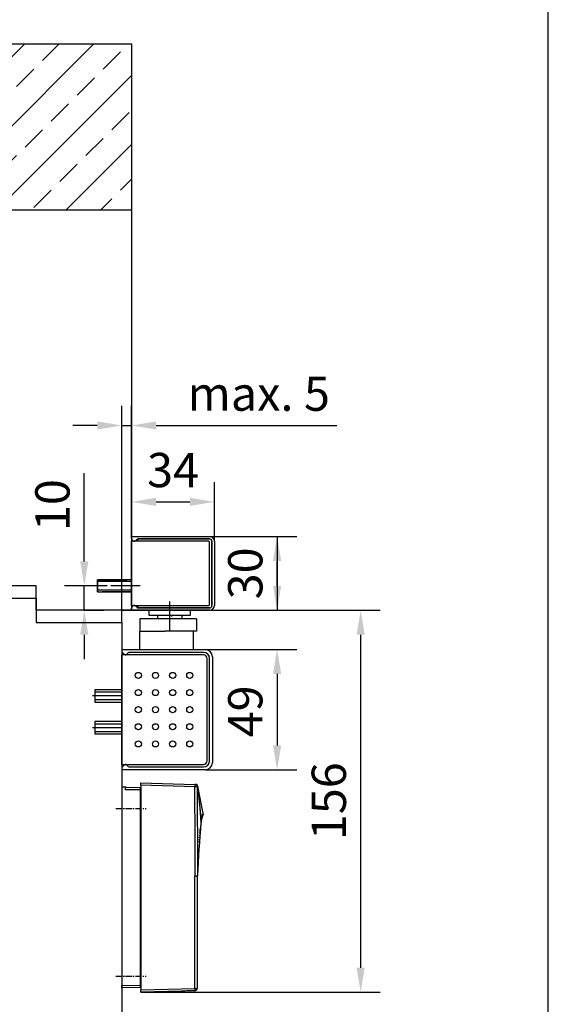
# Model space of a CAD drawing. Units: millimetres. Extents: x 0 to 2519, y 0 to 6443.
# Drawn here: x 2303 to 2519, y 4566 to 4969 of the extents above; entities that cross this region are included whole.
import ezdxf

# ---------------------------------------------------------------- set-up
doc = ezdxf.new("R2010")
doc.units = ezdxf.units.MM
doc.linetypes.add('CENTERLINE', pattern=[30, 12, -1.5, 3, -1.5, 12])
doc.linetypes.add('MITTEX2', pattern=[4, 2.5, -0.5, 0.5, -0.5])
for name, color, linetype in [('02_BEMASSUNG', 4, 'Continuous'), ('03_MITTELLINIE', 1, 'MITTEX2'), ('09_BAU-VORGABE', 7, 'Continuous'), ('1', 7, 'Continuous'), ('100', 7, 'Continuous'), ('104', 7, 'Continuous'), ('106', 7, 'Continuous'), ('2', 7, 'Continuous'), ('204', 7, 'Continuous'), ('99', 7, 'Continuous'), ('Flatscan', 7, 'Continuous'), ('Konstruktion', 31, 'Continuous')]:
    doc.layers.add(name, color=color, linetype=linetype)
doc.layers.add('AF', color=210, linetype='Continuous', plot=False)
doc.styles.add('Bemassungstext (DORMA)', font='isocpeur.ttf')
doc.dimstyles.new('DORMA_M', dxfattribs={"dimtxt": 3.5, "dimasz": 2.5, "dimexe": 2, "dimexo": 0, "dimgap": 1.5, "dimtad": 1, "dimdec": 8, "dimtxsty": 'Bemassungstext (DORMA)', "dimcen": 0.1, "dimclrt": 256, "dimadec": 8, "dimazin": 2, "dimtfac": 1, "dimtdec": 8, "dimtmove": 0, "dimatfit": 3, "dimfxl": 1, "dimtolj": 1, "dimarcsym": 0})

# ---------------------------------------------------------------- blocks, each defined once
blk = doc.blocks.new('*D65')
at = {"layer": '02_BEMASSUNG', "color": 0, "lineweight": -2, "transparency": 16777216}
for p, q in [((2345.18, 4722.34), (2345.18, 4810.87)), ((2349.18, 4757.34), (2349.18, 4810.87)), ((2335.18, 4802.87), (2325.18, 4802.87)), ((2345.18, 4802.87), (2349.18, 4802.87)), ((2359.18, 4802.87), (2432.98, 4802.87))]:
    blk.add_line(p, q, dxfattribs=at)
at = {"layer": '02_BEMASSUNG', "color": 0, "transparency": 16777216}
for points in [[(2335.18, 4804.53), (2335.18, 4801.2), (2345.18, 4802.87)], [(2359.18, 4804.53), (2359.18, 4801.2), (2349.18, 4802.87)]]:
    blk.add_solid(points, dxfattribs=at)
at = {"layer": 'Defpoints', "color": 0, "transparency": 16777216}
for p in [(2349.18, 4802.87), (2349.18, 4757.34), (2345.18, 4722.34)]:
    blk.add_point(p, dxfattribs=at)
at = {"layer": '02_BEMASSUNG', "transparency": 16777216, "insert": (2401.08, 4815.87), "char_height": 14, "attachment_point": 5, "style": 'Bemassungstext (DORMA)'}
blk.add_mtext('\\A1;{\\C2;max. 5}', dxfattribs=at)
blk = doc.blocks.new('*D67')
at = {"layer": '02_BEMASSUNG', "color": 0, "lineweight": -2, "transparency": 16777216}
for p, q in [((2329.84, 4747.34), (2329.84, 4783.34)), ((2336.21, 4737.34), (2321.84, 4737.34)), ((2329.84, 4727.34), (2329.84, 4737.34)), ((2329.68, 4727.34), (2337.84, 4727.34)), ((2329.84, 4717.34), (2329.84, 4707.34))]:
    blk.add_line(p, q, dxfattribs=at)
at = {"layer": '02_BEMASSUNG', "color": 0, "transparency": 16777216}
for points in [[(2328.17, 4747.34), (2331.51, 4747.34), (2329.84, 4737.34)], [(2328.17, 4717.34), (2331.51, 4717.34), (2329.84, 4727.34)]]:
    blk.add_solid(points, dxfattribs=at)
at = {"layer": 'Defpoints', "color": 0, "transparency": 16777216}
for p in [(2336.21, 4737.34), (2329.68, 4727.34), (2329.84, 4727.34)]:
    blk.add_point(p, dxfattribs=at)
at = {"layer": '02_BEMASSUNG', "transparency": 16777216, "insert": (2316.84, 4770.34), "char_height": 14, "attachment_point": 5, "rotation": 90, "style": 'Bemassungstext (DORMA)'}
blk.add_mtext('\\A1;10', dxfattribs=at)
blk = doc.blocks.new('*D68')
at = {"layer": '02_BEMASSUNG', "color": 0, "lineweight": -2, "transparency": 16777216}
for p, q in [((2379.29, 4711.34), (2416.58, 4711.34)), ((2408.58, 4701.34), (2408.58, 4672.14)), ((2379.29, 4662.14), (2416.58, 4662.14))]:
    blk.add_line(p, q, dxfattribs=at)
at = {"layer": '02_BEMASSUNG', "color": 0, "transparency": 16777216}
for points in [[(2406.92, 4701.34), (2410.25, 4701.34), (2408.58, 4711.34)], [(2406.92, 4672.14), (2410.25, 4672.14), (2408.58, 4662.14)]]:
    blk.add_solid(points, dxfattribs=at)
at = {"layer": 'Defpoints', "color": 0, "transparency": 16777216}
for p in [(2379.29, 4711.34), (2379.29, 4662.14), (2408.58, 4662.14)]:
    blk.add_point(p, dxfattribs=at)
at = {"layer": '02_BEMASSUNG', "transparency": 16777216, "insert": (2395.58, 4686.04), "char_height": 14, "attachment_point": 5, "rotation": 90, "style": 'Bemassungstext (DORMA)'}
blk.add_mtext('\\A1;49', dxfattribs=at)
blk = doc.blocks.new('*D69')
at = {"layer": '02_BEMASSUNG', "color": 0, "lineweight": -2, "transparency": 16777216}
for p, q in [((2349.18, 4757.34), (2349.18, 4779.66)), ((2382.98, 4755.54), (2382.98, 4779.66)), ((2359.18, 4771.66), (2372.98, 4771.66))]:
    blk.add_line(p, q, dxfattribs=at)
at = {"layer": '02_BEMASSUNG', "color": 0, "transparency": 16777216}
for points in [[(2359.18, 4773.32), (2359.18, 4769.99), (2349.18, 4771.66)], [(2372.98, 4773.32), (2372.98, 4769.99), (2382.98, 4771.66)]]:
    blk.add_solid(points, dxfattribs=at)
at = {"layer": 'Defpoints', "color": 0, "transparency": 16777216}
for p in [(2382.98, 4771.66), (2349.18, 4757.34), (2382.98, 4755.54)]:
    blk.add_point(p, dxfattribs=at)
at = {"layer": '02_BEMASSUNG', "transparency": 16777216, "insert": (2366.08, 4784.66), "char_height": 14, "attachment_point": 5, "style": 'Bemassungstext (DORMA)'}
blk.add_mtext('\\A1;34', dxfattribs=at)
blk = doc.blocks.new('*D70')
at = {"layer": '02_BEMASSUNG', "color": 0, "lineweight": -2, "transparency": 16777216}
for p, q in [((2380.98, 4757.54), (2416.58, 4757.54)), ((2408.58, 4757.54), (2408.58, 4727.34)), ((2408.58, 4747.54), (2408.58, 4737.54)), ((2408.58, 4737.34), (2408.58, 4747.34)), ((2380.9, 4727.34), (2416.58, 4727.34))]:
    blk.add_line(p, q, dxfattribs=at)
at = {"layer": '02_BEMASSUNG', "color": 0, "transparency": 16777216}
for points in [[(2406.92, 4747.54), (2410.25, 4747.54), (2408.58, 4757.54)], [(2406.92, 4737.34), (2410.25, 4737.34), (2408.58, 4727.34)]]:
    blk.add_solid(points, dxfattribs=at)
at = {"layer": 'Defpoints', "color": 0, "transparency": 16777216}
for p in [(2380.98, 4757.54), (2380.9, 4727.34), (2408.58, 4727.34)]:
    blk.add_point(p, dxfattribs=at)
at = {"layer": '02_BEMASSUNG', "transparency": 16777216, "insert": (2395.58, 4742.44), "char_height": 14, "attachment_point": 5, "rotation": 90, "style": 'Bemassungstext (DORMA)'}
blk.add_mtext('\\A1;30', dxfattribs=at)
blk = doc.blocks.new('TTNEW00')
at = {"layer": '106', "color": 1, "linetype": 'CENTERLINE'}
blk.add_line((-0.08, -18.42), (-0.83, -18.42), dxfattribs=at)
at = {"layer": '204', "color": 3, "linetype": 'Continuous'}
for p, q in [((-0.46, 1.78), (31.34, 1.78)), ((-0.46, 0.87), (-0.46, 1.78)), ((0.1, 0), (-0.24, 0.34)), ((1.72, 0.56), (1.16, 0)), ((1.64, -0.07), (2.39, 0.68)), ((31.34, 0.78), (2.15, 0.78)), ((2.49, 0.78), (2.39, 0.68)), ((2.49, 0.78), (31.34, 0.78)), ((-0.46, -0.07), (1.64, -0.07)), ((-0.46, -0.12), (-0.46, -0.07)), ((-0.46, -0.22), (-0.46, -0.12)), ((31.09, -0.22), (-0.46, -0.22)), ((-0.46, -0.32), (-0.46, -0.22)), ((-0.46, -26.32), (-0.46, -0.32)), ((31.34, -26.17), (31.34, -0.47)), ((32.34, -0.22), (32.34, -26.42)), ((32.34, -26.42), (32.34, -0.22)), ((33.34, -0.22), (33.34, -26.42)), ((-0.46, -26.42), (-0.46, -26.32)), ((-0.46, -26.42), (31.09, -26.42)), ((-0.46, -26.52), (-0.46, -26.42)), ((-0.46, -26.57), (-0.46, -26.52)), ((1.64, -26.57), (-0.46, -26.57)), ((-0.46, -28.42), (-0.46, -27.51)), ((-0.24, -26.98), (0.1, -26.64)), ((1.16, -26.64), (1.72, -27.2)), ((2.39, -27.32), (1.64, -26.57)), ((2.15, -27.42), (31.34, -27.42)), ((2.39, -27.32), (2.49, -27.42)), ((31.34, -27.42), (2.49, -27.42)), ((31.34, -28.42), (-0.46, -28.42))]:
    blk.add_line(p, q, dxfattribs=at)
for centre, radius, start, end in [((0.29, 0.87), 0.75, 180, 225), ((0.63, 0.53), 0.75, 225, 315), ((2.25, 0.03), 0.75, 90, 135), ((31.34, -0.22), 2, 360, 450), ((31.34, -0.22), 1, 0, 90), ((31.34, -0.22), 1, 360, 450), ((31.09, -0.47), 0.25, 0, 90), ((0.29, -27.51), 0.75, 135, 180), ((0.63, -27.17), 0.75, 45, 135), ((2.25, -26.67), 0.75, 225, 270), ((31.09, -26.17), 0.25, 270, 360), ((31.34, -26.42), 1, 270, 360), ((31.34, -26.42), 1, 270, 360), ((31.34, -26.42), 2, 270, 360)]:
    blk.add_arc(centre, radius, start, end, dxfattribs=at)
blk = doc.blocks.new('JKM')
at = {"layer": '100', "color": 7, "linetype": 'CENTERLINE'}
for p, q in [((13.38, 2.5), (-0.6, 2.5)), ((-0.6, 2.5), (-0.6, -2.5)), ((13.38, -2.5), (13.38, 2.5)), ((-0.6, -2.5), (13.38, -2.5))]:
    blk.add_line(p, q, dxfattribs=at)
at = {"layer": '104', "color": 7, "linetype": 'Continuous'}
for p, q in [((-0.62, 2.5), (13.38, 2.5)), ((13.38, 2.5), (13.38, -2.5)), ((13.38, -2.5), (-0.62, -2.5))]:
    blk.add_line(p, q, dxfattribs=at)
at = {"layer": '106', "color": 1, "linetype": 'CENTERLINE'}
blk.add_line((-4.13, 0), (16.38, 0), dxfattribs=at)
at = {"layer": '99', "color": 7, "linetype": 'Continuous'}
for p, q in [((-0.6, 1.75), (13.38, 1.75)), ((-0.6, -1.75), (13.38, -1.75))]:
    blk.add_line(p, q, dxfattribs=at)
blk = doc.blocks.new('HH')
at = {"layer": '104', "color": 7, "linetype": 'Continuous'}
for p, q in [((0, 2.5), (11, 2.5)), ((11, 2.5), (11, -2.5)), ((11, -2.5), (0, -2.5))]:
    blk.add_line(p, q, dxfattribs=at)
at = {"layer": '106', "color": 1, "linetype": 'CENTERLINE'}
blk.add_line((0, 0), (12.78, 0), dxfattribs=at)
at = {"layer": '99', "color": 7, "linetype": 'Continuous'}
for p, q in [((0, 1.5), (11, 1.5)), ((11, -1.5), (0, -1.5))]:
    blk.add_line(p, q, dxfattribs=at)
blk = doc.blocks.new('TTNEW00NEW00')
at = {"layer": '1', "color": 3, "linetype": 'CENTERLINE'}
blk.add_line((15.040987, -24.85818), (15.040987, -38.0644), dxfattribs=at)
at = {"layer": '1', "color": 3, "linetype": 'Continuous'}
for p, q in [((26.040987, -31.91971), (2.84099, -31.91971)), ((2.84099, -31.91971), (2.84099, -36.91967)), ((6.541052, -28.41967), (6.541052, -30.41972)), ((6.541052, -30.41972), (23.541052, -30.41972)), ((10.065954, -30.41972), (10.066003, -31.91971)), ((16.016027, -30.96966), (16.016027, -30.41972)), ((20.016027, -30.41972), (20.016027, -31.91971)), ((23.541052, -30.41972), (23.541052, -28.41967)), ((26.040987, -31.91971), (26.040987, -36.91967)), ((2.84099, -44.41967), (2.84099, -36.91967)), ((2.84099, -36.91967), (13.095205, -36.91967)), ((26.040987, -36.91967), (13.095205, -36.91967)), ((24.840986, -44.41967), (24.840986, -36.91967)), ((-4.45901, -44.41967), (29.540986, -44.41967)), ((-4.45901, -44.41967), (-4.45901, -45.11256)), ((28.840986, -46.61967), (-4.45901, -46.61967)), ((-4.45901, -91.41967), (-4.45901, -46.61967)), ((-4.31257, -45.46612), (-3.30546, -46.47322)), ((-1.80546, -45.76612), (-2.51257, -46.47322)), ((28.840986, -45.61967), (-1.45191, -45.61967)), ((30.340986, -89.91967), (30.340986, -48.11967)), ((31.340986, -89.91967), (31.340986, -48.11967)), ((32.540986, -47.41967), (32.540986, -90.61967)), ((-4.45901, -91.41967), (28.840986, -91.41967)), ((-3.30546, -91.56612), (-4.31257, -92.57322)), ((-2.51257, -91.56612), (-1.80546, -92.27322)), ((-1.45191, -92.41967), (28.840986, -92.41967)), ((-4.45901, -92.92678), (-4.45901, -93.61967)), ((29.540986, -93.61967), (-4.45901, -93.61967))]:
    blk.add_line(p, q, dxfattribs=at)
at = {"layer": '1', "color": 1, "linetype": 'Continuous'}
for centre in [(2.29099, -55.01967), (9.290986, -55.01967), (16.290986, -55.01967), (23.290986, -55.01967), (2.29099, -62.01967), (9.290986, -62.01967), (16.290986, -62.01967), (23.290986, -62.01967), (2.29099, -69.01967), (9.290986, -69.01967), (16.290986, -69.01967), (23.290986, -69.01967), (2.29099, -76.01967), (9.290986, -76.01967), (16.290986, -76.01967), (23.290986, -76.01967), (2.29099, -83.01967), (9.290986, -83.01967), (16.290986, -83.01967), (23.290986, -83.01967)]:
    blk.add_circle(centre, 1.25, dxfattribs=at)
at = {"layer": '1', "color": 40, "linetype": 'Continuous'}
for centre, start, end in [((-3.95901, -45.11256), 180, 225), ((-2.95191, -46.11967), 225, 270), ((-2.86612, -46.11967), 270, 315), ((-1.45191, -46.11967), 90, 135), ((-2.95191, -91.91967), 90, 135), ((-2.86612, -91.91967), 45, 90), ((-1.45191, -91.91967), 225, 270), ((-3.95901, -92.92678), 135, 180)]:
    blk.add_arc(centre, 0.5, start, end, dxfattribs=at)
at = {"layer": '1', "color": 3, "linetype": 'Continuous'}
for centre, radius, start, end in [((28.840986, -48.11967), 2.5, 0, 90), ((28.840986, -48.11967), 1.5, 0, 90), ((29.540986, -47.41967), 3, 0, 90), ((28.840986, -89.91967), 2.5, 270, 0), ((28.840986, -89.91967), 1.5, 270, 0), ((29.540986, -90.61967), 3, 270, 0)]:
    blk.add_arc(centre, radius, start, end, dxfattribs=at)
at = {"layer": '1', "color": 3, "xscale": -1, "yscale": -1, "rotation": 180}
blk.add_blockref('TTNEW00', (0, 0), dxfattribs=at)
at = {"layer": '1', "color": 1, "xscale": -1}
for name, p in [('JKM', (-1.05938, -18.41967)), ('HH', (-4.45901, -63.41967)), ('HH', (-4.45901, -76.41967))]:
    blk.add_blockref(name, p, dxfattribs=at)
blk = doc.blocks.new('Tür SA GSR TS 93 1 flg. ziehend')
at = {"layer": '09_BAU-VORGABE'}
h = blk.add_hatch(dxfattribs=at)
h.set_pattern_fill('ANSI33', color=256, scale=80, style=0)
h.set_pattern_definition([(45, (-2248.006, -810.914), (-14.14214, 14.14214), []), (45, (-2233.864, -810.914), (-14.14214, 14.14214), [10, -5])])
h.paths.add_polyline_path([(0, -68.02), (-373.02, -68.02), (-373.02, 0), (0, 0)])
blk.add_line((-373.02, 0), (0, 0), dxfattribs=at)
for points in [[(0, 0), (0, -231.49), (-39, -231.49), (-39, -221.49), (-54, -221.49), (-54, -68.02)], [(-54, -545.04), (-54, -226.49), (-39, -226.49), (-39, -236.49), (-4, -236.49), (-4, -534.88)]]:
    blk.add_lwpolyline(points, dxfattribs=at)
blk = doc.blocks.new('FLATSCAN SA')
at = {"color": 7, "linetype": 'Continuous'}
for p, q in [((0, 0), (0, -81)), ((1.71, -0.03), (0, 0)), ((7.7, 1.75), (29.86, 1.17)), ((7.7, 0.78), (7.7, 1.75)), ((7.7, 0.78), (7.7, -38.24)), ((30.8, 0.72), (30.8, 0.72)), ((33.25, -10.75), (31.07, 0.38)), ((1.5, -1.03), (1.5, -0.03)), ((1.5, -0.03), (7.5, -0.13)), ((7.5, -0.13), (7.5, -1.13)), ((7.5, -1.13), (7.5, -80.87)), ((7.5, -1.5), (7.7, -1.5)), ((32.31, -14.61), (32.34, -14.38)), ((31.78, -19.84), (31.8, -19.54)), ((31.85, -18.97), (31.87, -18.7)), ((31.92, -18.09), (32.02, -17.1)), ((31.57, -22.48), (31.59, -22.16)), ((31.64, -21.6), (31.66, -21.27)), ((7.64, -26.5), (7.5, -26.5)), ((7.64, -26.5), (7.64, -32)), ((7.64, -28.5), (7.5, -28.5)), ((7.64, -32), (7.5, -32)), ((7.5, -34.92), (7.7, -34.93)), ((30.85, -36.18), (30.8, -36.47)), ((7.7, -38.24), (7.7, -82.77)), ((30.8, -36.47), (30.8, -36.5)), ((30.8, -36.5), (30.8, -82.19)), ((7.7, -42.57), (7.5, -42.58)), ((7.64, -52.65), (7.5, -52.65)), ((7.64, -52.65), (7.64, -58.15)), ((7.64, -58.15), (7.5, -58.15)), ((7.5, -66.85), (7.7, -66.86)), ((7.7, -71.6), (7.5, -71.6)), ((7.7, -72.77), (7.5, -72.77)), ((7.5, -77.33), (7.7, -77.33)), ((0, -82), (0, -81)), ((7.5, -81.87), (0, -82)), ((7.7, -81), (7.5, -80.8)), ((7.5, -80.87), (7.5, -81.87)), ((7.7, -83.74), (7.7, -82.77)), ((29.86, -83.16), (7.7, -83.74)), ((19, -83.55), (7.7, -83.75)), ((7.7, -83.74), (7.7, -83.75)), ((25.62, -83.25), (25.6, -83.43)), ((29.83, -83.17), (26.49, -83.25))]:
    blk.add_line(p, q, dxfattribs=at)
at = {"color": 8, "linetype": 'Continuous'}
for p, q in [((29.86, 0.2), (7.7, 0.78)), ((7.5, -1.13), (1.5, -1.03)), ((29.86, -82.19), (29.86, -36.21)), ((7.7, -72.97), (7.5, -72.97)), ((7.5, -77.13), (7.7, -77.13)), ((0, -81), (7.5, -80.87)), ((7.7, -82.77), (29.86, -82.19)), ((19, -83.44), (19, -83.55)), ((29.83, -83.17), (29.83, -83.16)), ((29.86, -82.19), (30.8, -82.19))]:
    blk.add_line(p, q, dxfattribs=at)
at = {"color": 7, "linetype": 'Continuous', "flags": 128}
for points in [[(29.86, 1.17), (29.91, 1.17), (29.97, 1.17), (30.1, 1.16), (30.14, 1.16), (30.14, 1.16)], [(30.8, 0.72), (30.93, 0.39), (30.95, 0.29)], [(30.95, 0.3), (31.21, -2.3), (31.8, -8.44), (32.34, -14.38)], [(30.95, 0.29), (31.2, -2.36), (31.78, -8.58), (32.31, -14.6)], [(32.44, -13.73), (32.84, -12.47), (33.22, -11.24)], [(33.22, -11.24), (33.27, -10.9), (33.25, -10.75)], [(32.25, -15.09), (32.15, -15.98), (32.05, -17.01)], [(32.31, -14.6), (32.28, -15.01), (32.25, -15.09)], [(31.96, -18.53), (32.03, -17.76), (32.11, -16.89)], [(31.7, -20.72), (31.71, -20.67), (31.73, -20.4)], [(25.6, -83.43), (25.04, -83.44), (24.31, -83.46), (23.43, -83.47), (22.43, -83.49), (21.34, -83.51), (20.19, -83.53), (19, -83.55)], [(30.18, -83.08), (30.15, -83.1), (29.83, -83.17)]]:
    blk.add_lwpolyline(points, dxfattribs=at)
at = {"color": 8, "linetype": 'Continuous', "flags": 128}
for points in [[(29.91, -36.18), (29.89, -26.05), (29.88, -15.91), (29.86, -5.78), (29.86, 0.2)], [(30.8, 0.2), (30.78, 0.2), (30.73, 0.2), (30.64, 0.2), (30.53, 0.2), (30.38, 0.2), (30.22, 0.2), (30.04, 0.2), (29.86, 0.2)], [(30.8, 0.2), (30.8, -1.74), (30.81, -9.5), (30.83, -22.84), (30.84, -26.05), (30.85, -36.18)], [(32.34, -14.38), (32.41, -13.79), (32.61, -12.52), (32.77, -11.68), (32.92, -11.15), (33.03, -10.86), (33.2, -10.7), (33.25, -10.75)], [(33.22, -11.24), (33.22, -11.24), (33.17, -11.18), (33.01, -11.32), (32.99, -11.36)], [(29.86, -36.21), (29.86, -36.21), (29.87, -36.22), (29.88, -36.22), (29.89, -36.22), (29.9, -36.21), (29.9, -36.2), (29.91, -36.18)], [(29.91, -36.18), (30.09, -36.18), (30.26, -36.18), (30.42, -36.18), (30.57, -36.18), (30.68, -36.18), (30.77, -36.18), (30.83, -36.18), (30.85, -36.18)]]:
    blk.add_lwpolyline(points, dxfattribs=at)
at = {"color": 8, "linetype": 'Continuous'}
for centre, radius, start, end in [((20.59, 0.68), 9.28, 357.0057, 2.9943), ((29.83, 0.2), 0.97, 0.0681, 88.4998), ((28.83, 3.44), 3.79, 301.3288, 303.9118), ((27.84, 4.91), 5.57, 303.9657, 305.4754), ((20.59, -82.67), 9.28, 357.005, 2.995)]:
    blk.add_arc(centre, radius, start, end, dxfattribs=at)
at = {"color": 7, "linetype": 'Continuous'}
for centre, radius, start, end in [((30.12, 0.19), 0.97, 11.0937, 88.5), ((47.2, -16.06), 14.97, 161.67, 175.4209), ((513, -57.96), 482.64, 174.8447, 177.4133), ((30.86, -34.66), 1.84, 236.9854, 268.1866), ((29.83, -82.19), 0.97, 271.5, 0)]:
    blk.add_arc(centre, radius, start, end, dxfattribs=at)
at = {"layer": '03_MITTELLINIE'}
for p, q in [((-2.46, -8.72), (9.88, -8.72)), ((-2.46, -77.22), (9.88, -77.22))]:
    blk.add_line(p, q, dxfattribs=at)
blk = doc.blocks.new('*U136')
at = {"layer": 'Flatscan', "xscale": -1}
blk.add_blockref('FLATSCAN SA', (0.01, -20.28), dxfattribs=at)
at = {"layer": 'Flatscan'}
blk.add_blockref('FLATSCAN SA', (50.01, -58.28), dxfattribs=at)
blk = doc.blocks.new('*D130')
at = {"layer": '02_BEMASSUNG', "color": 0, "lineweight": -2, "transparency": 16777216}
for p, q in [((2344.99, 4727.34), (2450.69, 4727.34)), ((2442.69, 4717.34), (2442.69, 4581.31)), ((2352.89, 4571.31), (2450.69, 4571.31))]:
    blk.add_line(p, q, dxfattribs=at)
at = {"layer": '02_BEMASSUNG', "color": 0, "transparency": 16777216}
for points in [[(2441.03, 4717.34), (2444.36, 4717.34), (2442.69, 4727.34)], [(2441.03, 4581.31), (2444.36, 4581.31), (2442.69, 4571.31)]]:
    blk.add_solid(points, dxfattribs=at)
at = {"layer": 'Defpoints', "color": 0, "transparency": 16777216}
for p in [(2344.99, 4727.34), (2352.89, 4571.31), (2442.69, 4571.31)]:
    blk.add_point(p, dxfattribs=at)
at = {"layer": '02_BEMASSUNG', "transparency": 16777216, "insert": (2429.69, 4649.32), "char_height": 14, "attachment_point": 5, "rotation": 90, "style": 'Bemassungstext (DORMA)'}
blk.add_mtext('\\A1;156', dxfattribs=at)

msp = doc.modelspace()

# ---------------------------------------------------------------- linework, layer by layer
at = {"layer": '09_BAU-VORGABE'}
msp.add_line((2349.18191161, 4890.80769578), (1976.16296768, 4890.80769578), dxfattribs=at)
at = {"layer": 'AF'}
msp.add_lwpolyline([(0, 3865.59311654), (2519.30471242, 3865.59311654), (2519.30471242, 5154.12415539), (0, 5154.12415539)], close=True, dxfattribs=at)

# ---------------------------------------------------------------- block references
at = {"layer": '2', "xscale": -1, "yscale": -1, "rotation": 180}
msp.add_blockref('TTNEW00NEW00', (2349.64092199, 4755.75782406), dxfattribs=at)
at = {"layer": 'Konstruktion'}
for name, p in [('Tür SA GSR TS 93 1 flg. ziehend', (2349.18191161, 4958.82984992)), ('*U136', (2295.18191144, 4713.33223477))]:
    msp.add_blockref(name, p, dxfattribs=at)

# ---------------------------------------------------------------- dimensions: what is measured, and where the dimension line sits
at = {"layer": '02_BEMASSUNG'}
dim = msp.add_linear_dim(base=(2349.18191161, 4802.86652185), p1=(2345.18191161, 4722.33815406), p2=(2349.18191161, 4757.33815406), angle=180, text='{\\C2;max. 5}', dimstyle='DORMA_M', dxfattribs=at)
dim.commit()
dim.dimension.update_dxf_attribs({"geometry": '*D65', "text_midpoint": (2401.08191161, 4802.86652185), "dimtype": 160})
for base, p1, p2, angle, picture, middle in [((2382.98191199, 4771.65696864), (2349.18191161, 4757.33815406), (2382.98191199, 4755.5381541), 180, '*D69', (2366.0819118, 4771.65696864)), ((2329.83945288, 4727.33815406), (2336.20891161, 4737.33815406), (2329.68191161, 4727.33815406), 90, '*D67', (2329.83945288, 4770.33815406)), ((2408.5824887, 4727.33815406), (2380.98191199, 4757.53815406), (2380.89869698, 4727.33815406), 90, '*D70', (2408.5824887, 4742.43815406)), ((2442.6917244, 4571.3095446), (2344.98729984, 4727.33815406), (2352.8934121, 4571.3095446), 90, '*D130', (2442.6917244, 4649.32384933)), ((2408.5824887, 4662.13815406), (2379.28891161, 4711.33815406), (2379.28891161, 4662.13815406), 90, '*D68', (2408.5824887, 4686.04131977))]:
    dim = msp.add_linear_dim(base=base, p1=p1, p2=p2, angle=angle, dimstyle='DORMA_M', override={"dimdec": 0}, dxfattribs=at)
    dim.commit()
    dim.dimension.update_dxf_attribs({"geometry": picture, "text_midpoint": middle, "dimtype": 160})

doc.saveas('drawing.dxf')
